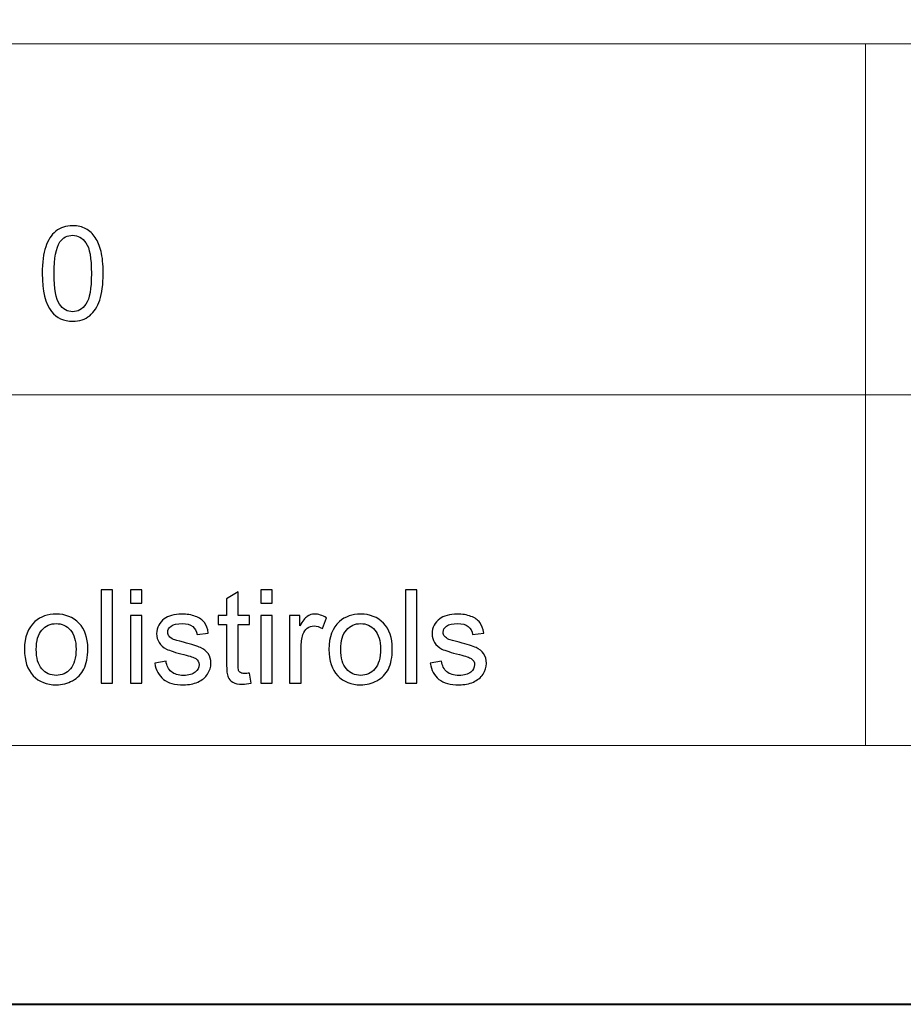
# Model space of a CAD drawing. Units: millimetres. Extents: x -148 to 148, y -105 to 105.
# Drawn here: x 2 to 26, y -105 to -78 of the extents above; entities that cross this region are included whole.
import ezdxf

# ---------------------------------------------------------------- set-up
doc = ezdxf.new("R2010")
doc.units = ezdxf.units.MM
doc.header["$MEASUREMENT"] = 0
doc.layers.add('Layer 1', color=7, linetype='Continuous')

msp = doc.modelspace()

# ---------------------------------------------------------------- linework, layer by layer
at = {"layer": 'Layer 1', "color": 7, "lineweight": 40}
msp.add_lwpolyline([(-148.5, -105), (148.5, -105), (148.5, 105), (-148.5, 105), (-148.5, -105)], close=True, dxfattribs=at)
at = {"layer": 'Layer 1', "color": 250, "lineweight": 15}
for points, knots in [([(141.5001, 85.0001), (141.5001, 85.0001), (141.5001, -98.0001), (141.5001, -98.0001), (141.5001, -98.0001), (141.5001, -98.0001), (-141.5001, -98.0001), (-141.5001, -98.0001), (-141.5001, -98.0001), (-141.5001, -98.0001), (-141.5001, 85.0001), (-141.5001, 85.0001), (-141.5001, 85.0001), (-141.5001, 85.0001), (141.5001, 85.0001), (141.5001, 85.0001)], [0, 0, 0, 0, 0.25, 0.25, 0.25, 0.25, 0.5, 0.5, 0.5, 0.5, 0.75, 0.75, 0.75, 0.75, 1, 1, 1, 1]), ([(141.5001, -68.694), (141.5001, -68.694), (-21.6408, -68.694), (-21.6408, -68.694), (-21.6408, -68.694), (-21.6408, -68.694), (-21.6408, -98.0001), (-21.6408, -98.0001)], [0, 0, 0, 0, 0.5, 0.5, 0.5, 0.5, 1, 1, 1, 1])]:
    msp.add_open_spline(points, degree=3, knots=knots, dxfattribs=at)
for points in [[(-21.6408, -79.0365), (-21.6408, -79.0365), (141.5001, -79.0365), (141.5001, -79.0365)], [(25.0004, -98.0001), (25.0004, -98.0001), (25.0004, -79.0365), (25.0004, -79.0365)], [(-21.6408, -88.5212), (-21.6408, -88.5212), (100.5002, -88.5212), (100.5002, -88.5212)]]:
    msp.add_open_spline(points, degree=3, dxfattribs=at)
at = {"layer": 'Layer 1', "color": 51}
for points, knots in [([(2.7404, -85.2454), (2.7404, -84.9467), (2.771, -84.7062), (2.8327, -84.5245), (2.8327, -84.5245), (2.8939, -84.3423), (2.9856, -84.2017), (3.1067, -84.103), (3.1067, -84.103), (3.2278, -84.0042), (3.3801, -83.9548), (3.5636, -83.9548), (3.5636, -83.9548), (3.6994, -83.9548), (3.8181, -83.9824), (3.9205, -84.0371), (3.9205, -84.0371), (4.0228, -84.0912), (4.1068, -84.17), (4.1739, -84.2729), (4.1739, -84.2729), (4.2403, -84.3758), (4.2926, -84.501), (4.3303, -84.6486), (4.3303, -84.6486), (4.3685, -84.7962), (4.3873, -84.9949), (4.3873, -85.2454), (4.3873, -85.2454), (4.3873, -85.5417), (4.3567, -85.7804), (4.2962, -85.9627), (4.2962, -85.9627), (4.235, -86.145), (4.1439, -86.2855), (4.0228, -86.3849), (4.0228, -86.3849), (3.9016, -86.4842), (3.7488, -86.5336), (3.5636, -86.5336), (3.5636, -86.5336), (3.3201, -86.5336), (3.129, -86.4466), (2.9903, -86.272), (2.9903, -86.272), (2.8239, -86.0621), (2.7404, -85.7193), (2.7404, -85.2454)], [0, 0, 0, 0, 0.0833333, 0.0833333, 0.0833333, 0.0833333, 0.1666667, 0.1666667, 0.1666667, 0.1666667, 0.25, 0.25, 0.25, 0.25, 0.3333333, 0.3333333, 0.3333333, 0.3333333, 0.4166667, 0.4166667, 0.4166667, 0.4166667, 0.5, 0.5, 0.5, 0.5, 0.5833333, 0.5833333, 0.5833333, 0.5833333, 0.6666667, 0.6666667, 0.6666667, 0.6666667, 0.75, 0.75, 0.75, 0.75, 0.8333333, 0.8333333, 0.8333333, 0.8333333, 0.9166667, 0.9166667, 0.9166667, 0.9166667, 1, 1, 1, 1]), ([(3.0591, -85.2454), (3.0591, -85.6599), (3.1079, -85.9357), (3.2049, -86.0732), (3.2049, -86.0732), (3.3019, -86.2102), (3.4213, -86.279), (3.5636, -86.279), (3.5636, -86.279), (3.7064, -86.279), (3.8258, -86.2097), (3.9228, -86.0721), (3.9228, -86.0721), (4.0198, -85.9345), (4.0686, -85.6587), (4.0686, -85.2454), (4.0686, -85.2454), (4.0686, -84.8297), (4.0198, -84.5533), (3.9228, -84.4169), (3.9228, -84.4169), (3.8258, -84.2799), (3.7053, -84.2117), (3.5606, -84.2117), (3.5606, -84.2117), (3.4177, -84.2117), (3.3043, -84.2723), (3.219, -84.3928), (3.219, -84.3928), (3.1126, -84.5463), (3.0591, -84.8309), (3.0591, -85.2454)], [0, 0, 0, 0, 0.125, 0.125, 0.125, 0.125, 0.25, 0.25, 0.25, 0.25, 0.375, 0.375, 0.375, 0.375, 0.5, 0.5, 0.5, 0.5, 0.625, 0.625, 0.625, 0.625, 0.75, 0.75, 0.75, 0.75, 0.875, 0.875, 0.875, 0.875, 1, 1, 1, 1]), ([(4.3297, -96.3224), (4.3297, -96.3224), (4.3297, -93.7971), (4.3297, -93.7971), (4.3297, -93.7971), (4.3297, -93.7971), (4.6395, -93.7971), (4.6395, -93.7971), (4.6395, -93.7971), (4.6395, -93.7971), (4.6395, -96.3224), (4.6395, -96.3224), (4.6395, -96.3224), (4.6395, -96.3224), (4.3297, -96.3224), (4.3297, -96.3224)], [0, 0, 0, 0, 0.25, 0.25, 0.25, 0.25, 0.5, 0.5, 0.5, 0.5, 0.75, 0.75, 0.75, 0.75, 1, 1, 1, 1]), ([(5.1217, -94.154), (5.1217, -94.154), (5.1217, -93.7971), (5.1217, -93.7971), (5.1217, -93.7971), (5.1217, -93.7971), (5.4322, -93.7971), (5.4322, -93.7971), (5.4322, -93.7971), (5.4322, -93.7971), (5.4322, -94.154), (5.4322, -94.154), (5.4322, -94.154), (5.4322, -94.154), (5.1217, -94.154), (5.1217, -94.154)], [0, 0, 0, 0, 0.25, 0.25, 0.25, 0.25, 0.5, 0.5, 0.5, 0.5, 0.75, 0.75, 0.75, 0.75, 1, 1, 1, 1]), ([(8.345, -96.0449), (8.345, -96.0449), (8.3897, -96.3189), (8.3897, -96.3189), (8.3897, -96.3189), (8.3027, -96.3371), (8.2245, -96.3465), (8.1557, -96.3465), (8.1557, -96.3465), (8.0428, -96.3465), (7.9558, -96.3289), (7.8934, -96.293), (7.8934, -96.293), (7.8317, -96.2577), (7.7882, -96.2107), (7.7629, -96.1525), (7.7629, -96.1525), (7.7376, -96.0949), (7.7247, -95.9726), (7.7247, -95.7868), (7.7247, -95.7868), (7.7247, -95.7868), (7.7247, -94.7343), (7.7247, -94.7343), (7.7247, -94.7343), (7.7247, -94.7343), (7.4971, -94.7343), (7.4971, -94.7343), (7.4971, -94.7343), (7.4971, -94.7343), (7.4971, -94.4932), (7.4971, -94.4932), (7.4971, -94.4932), (7.4971, -94.4932), (7.7247, -94.4932), (7.7247, -94.4932), (7.7247, -94.4932), (7.7247, -94.4932), (7.7247, -94.0399), (7.7247, -94.0399), (7.7247, -94.0399), (7.7247, -94.0399), (8.0334, -93.8541), (8.0334, -93.8541), (8.0334, -93.8541), (8.0334, -93.8541), (8.0334, -94.4932), (8.0334, -94.4932), (8.0334, -94.4932), (8.0334, -94.4932), (8.345, -94.4932), (8.345, -94.4932), (8.345, -94.4932), (8.345, -94.4932), (8.345, -94.7343), (8.345, -94.7343), (8.345, -94.7343), (8.345, -94.7343), (8.0334, -94.7343), (8.0334, -94.7343), (8.0334, -94.7343), (8.0334, -94.7343), (8.0334, -95.8038), (8.0334, -95.8038), (8.0334, -95.8038), (8.0334, -95.8926), (8.0387, -95.949), (8.0492, -95.9743), (8.0492, -95.9743), (8.0604, -95.9996), (8.078, -96.0196), (8.1027, -96.0349), (8.1027, -96.0349), (8.1274, -96.0496), (8.1627, -96.0572), (8.2086, -96.0572), (8.2086, -96.0572), (8.2433, -96.0572), (8.2885, -96.0531), (8.345, -96.0449)], [0, 0, 0, 0, 0.05, 0.05, 0.05, 0.05, 0.1, 0.1, 0.1, 0.1, 0.15, 0.15, 0.15, 0.15, 0.2, 0.2, 0.2, 0.2, 0.25, 0.25, 0.25, 0.25, 0.3, 0.3, 0.3, 0.3, 0.35, 0.35, 0.35, 0.35, 0.4, 0.4, 0.4, 0.4, 0.45, 0.45, 0.45, 0.45, 0.5, 0.5, 0.5, 0.5, 0.55, 0.55, 0.55, 0.55, 0.6, 0.6, 0.6, 0.6, 0.65, 0.65, 0.65, 0.65, 0.7, 0.7, 0.7, 0.7, 0.75, 0.75, 0.75, 0.75, 0.8, 0.8, 0.8, 0.8, 0.85, 0.85, 0.85, 0.85, 0.9, 0.9, 0.9, 0.9, 0.95, 0.95, 0.95, 0.95, 1, 1, 1, 1]), ([(8.6495, -94.154), (8.6495, -94.154), (8.6495, -93.7971), (8.6495, -93.7971), (8.6495, -93.7971), (8.6495, -93.7971), (8.96, -93.7971), (8.96, -93.7971), (8.96, -93.7971), (8.96, -93.7971), (8.96, -94.154), (8.96, -94.154), (8.96, -94.154), (8.96, -94.154), (8.6495, -94.154), (8.6495, -94.154)], [0, 0, 0, 0, 0.25, 0.25, 0.25, 0.25, 0.5, 0.5, 0.5, 0.5, 0.75, 0.75, 0.75, 0.75, 1, 1, 1, 1]), ([(12.5619, -96.3224), (12.5619, -96.3224), (12.5619, -93.7971), (12.5619, -93.7971), (12.5619, -93.7971), (12.5619, -93.7971), (12.8717, -93.7971), (12.8717, -93.7971), (12.8717, -93.7971), (12.8717, -93.7971), (12.8717, -96.3224), (12.8717, -96.3224), (12.8717, -96.3224), (12.8717, -96.3224), (12.5619, -96.3224), (12.5619, -96.3224)], [0, 0, 0, 0, 0.25, 0.25, 0.25, 0.25, 0.5, 0.5, 0.5, 0.5, 0.75, 0.75, 0.75, 0.75, 1, 1, 1, 1]), ([(2.2589, -95.4075), (2.2589, -95.0689), (2.353, -94.8178), (2.5417, -94.6549), (2.5417, -94.6549), (2.6987, -94.5197), (2.8904, -94.4515), (3.1167, -94.4515), (3.1167, -94.4515), (3.3684, -94.4515), (3.5742, -94.5338), (3.7335, -94.699), (3.7335, -94.699), (3.8935, -94.8637), (3.9728, -95.0912), (3.9728, -95.3817), (3.9728, -95.3817), (3.9728, -95.6174), (3.9376, -95.8026), (3.867, -95.9373), (3.867, -95.9373), (3.7964, -96.0725), (3.6935, -96.1772), (3.5589, -96.2518), (3.5589, -96.2518), (3.4237, -96.3265), (3.2767, -96.3636), (3.1167, -96.3636), (3.1167, -96.3636), (2.861, -96.3636), (2.654, -96.2818), (2.4959, -96.1172), (2.4959, -96.1172), (2.3377, -95.9532), (2.2589, -95.7168), (2.2589, -95.4075)], [0, 0, 0, 0, 0.1111111, 0.1111111, 0.1111111, 0.1111111, 0.2222222, 0.2222222, 0.2222222, 0.2222222, 0.3333333, 0.3333333, 0.3333333, 0.3333333, 0.4444444, 0.4444444, 0.4444444, 0.4444444, 0.5555556, 0.5555556, 0.5555556, 0.5555556, 0.6666667, 0.6666667, 0.6666667, 0.6666667, 0.7777778, 0.7777778, 0.7777778, 0.7777778, 0.8888889, 0.8888889, 0.8888889, 0.8888889, 1, 1, 1, 1]), ([(5.7803, -95.7762), (5.7803, -95.7762), (6.0866, -95.728), (6.0866, -95.728), (6.0866, -95.728), (6.1037, -95.8509), (6.1519, -95.9449), (6.2307, -96.0108), (6.2307, -96.0108), (6.3089, -96.076), (6.4188, -96.109), (6.5605, -96.109), (6.5605, -96.109), (6.7028, -96.109), (6.8086, -96.0796), (6.8774, -96.0219), (6.8774, -96.0219), (6.9462, -95.9637), (6.9809, -95.8955), (6.9809, -95.8179), (6.9809, -95.8179), (6.9809, -95.7474), (6.9503, -95.6927), (6.8892, -95.6521), (6.8892, -95.6521), (6.8468, -95.6245), (6.741, -95.5898), (6.5723, -95.5475), (6.5723, -95.5475), (6.3453, -95.4898), (6.1871, -95.4404), (6.0995, -95.3981), (6.0995, -95.3981), (6.0119, -95.3564), (5.9449, -95.2982), (5.8996, -95.2241), (5.8996, -95.2241), (5.8544, -95.15), (5.8314, -95.0683), (5.8314, -94.9789), (5.8314, -94.9789), (5.8314, -94.8972), (5.8502, -94.8219), (5.8879, -94.7525), (5.8879, -94.7525), (5.9249, -94.6826), (5.9761, -94.6249), (6.0402, -94.5791), (6.0402, -94.5791), (6.0884, -94.5438), (6.1542, -94.5132), (6.2371, -94.4885), (6.2371, -94.4885), (6.3206, -94.4638), (6.41, -94.4515), (6.5052, -94.4515), (6.5052, -94.4515), (6.6487, -94.4515), (6.7745, -94.4727), (6.8833, -94.5138), (6.8833, -94.5138), (6.9921, -94.555), (7.072, -94.6108), (7.1238, -94.6814), (7.1238, -94.6814), (7.1755, -94.7525), (7.2108, -94.8466), (7.2302, -94.9648), (7.2302, -94.9648), (7.2302, -94.9648), (6.9274, -95.0065), (6.9274, -95.0065), (6.9274, -95.0065), (6.9133, -94.9125), (6.8733, -94.839), (6.8075, -94.786), (6.8075, -94.786), (6.7416, -94.7331), (6.6481, -94.7067), (6.5276, -94.7067), (6.5276, -94.7067), (6.3853, -94.7067), (6.2836, -94.7302), (6.223, -94.7772), (6.223, -94.7772), (6.1619, -94.8243), (6.1313, -94.8795), (6.1313, -94.9424), (6.1313, -94.9424), (6.1313, -94.983), (6.1442, -95.0189), (6.1695, -95.0512), (6.1695, -95.0512), (6.1948, -95.0847), (6.2342, -95.1118), (6.2883, -95.1341), (6.2883, -95.1341), (6.3194, -95.1453), (6.4106, -95.1717), (6.5623, -95.2129), (6.5623, -95.2129), (6.7816, -95.2717), (6.9345, -95.3193), (7.0209, -95.357), (7.0209, -95.357), (7.1079, -95.394), (7.1761, -95.4487), (7.2255, -95.5198), (7.2255, -95.5198), (7.2749, -95.591), (7.2996, -95.6792), (7.2996, -95.785), (7.2996, -95.785), (7.2996, -95.8885), (7.269, -95.9855), (7.209, -96.0772), (7.209, -96.0772), (7.1485, -96.1684), (7.0615, -96.2389), (6.948, -96.2889), (6.948, -96.2889), (6.8345, -96.3389), (6.7057, -96.3636), (6.5623, -96.3636), (6.5623, -96.3636), (6.3241, -96.3636), (6.143, -96.3142), (6.0184, -96.2154), (6.0184, -96.2154), (5.8938, -96.1166), (5.8144, -95.9702), (5.7803, -95.7762)], [0, 0, 0, 0, 0.030303, 0.030303, 0.030303, 0.030303, 0.0606061, 0.0606061, 0.0606061, 0.0606061, 0.0909091, 0.0909091, 0.0909091, 0.0909091, 0.1212121, 0.1212121, 0.1212121, 0.1212121, 0.1515152, 0.1515152, 0.1515152, 0.1515152, 0.1818182, 0.1818182, 0.1818182, 0.1818182, 0.2121212, 0.2121212, 0.2121212, 0.2121212, 0.2424242, 0.2424242, 0.2424242, 0.2424242, 0.2727273, 0.2727273, 0.2727273, 0.2727273, 0.3030303, 0.3030303, 0.3030303, 0.3030303, 0.3333333, 0.3333333, 0.3333333, 0.3333333, 0.3636364, 0.3636364, 0.3636364, 0.3636364, 0.3939394, 0.3939394, 0.3939394, 0.3939394, 0.4242424, 0.4242424, 0.4242424, 0.4242424, 0.4545455, 0.4545455, 0.4545455, 0.4545455, 0.4848485, 0.4848485, 0.4848485, 0.4848485, 0.5151515, 0.5151515, 0.5151515, 0.5151515, 0.5454545, 0.5454545, 0.5454545, 0.5454545, 0.5757576, 0.5757576, 0.5757576, 0.5757576, 0.6060606, 0.6060606, 0.6060606, 0.6060606, 0.6363636, 0.6363636, 0.6363636, 0.6363636, 0.6666667, 0.6666667, 0.6666667, 0.6666667, 0.6969697, 0.6969697, 0.6969697, 0.6969697, 0.7272727, 0.7272727, 0.7272727, 0.7272727, 0.7575758, 0.7575758, 0.7575758, 0.7575758, 0.7878788, 0.7878788, 0.7878788, 0.7878788, 0.8181818, 0.8181818, 0.8181818, 0.8181818, 0.8484848, 0.8484848, 0.8484848, 0.8484848, 0.8787879, 0.8787879, 0.8787879, 0.8787879, 0.9090909, 0.9090909, 0.9090909, 0.9090909, 0.9393939, 0.9393939, 0.9393939, 0.9393939, 0.969697, 0.969697, 0.969697, 0.969697, 1, 1, 1, 1]), ([(9.4286, -96.3224), (9.4286, -96.3224), (9.4286, -94.4932), (9.4286, -94.4932), (9.4286, -94.4932), (9.4286, -94.4932), (9.7073, -94.4932), (9.7073, -94.4932), (9.7073, -94.4932), (9.7073, -94.4932), (9.7073, -94.7702), (9.7073, -94.7702), (9.7073, -94.7702), (9.7784, -94.6408), (9.8443, -94.555), (9.9049, -94.5138), (9.9049, -94.5138), (9.9648, -94.4727), (10.0313, -94.4515), (10.1036, -94.4515), (10.1036, -94.4515), (10.2083, -94.4515), (10.3141, -94.485), (10.4223, -94.5514), (10.4223, -94.5514), (10.4223, -94.5514), (10.3153, -94.8395), (10.3153, -94.8395), (10.3153, -94.8395), (10.24, -94.7943), (10.1642, -94.7719), (10.0883, -94.7719), (10.0883, -94.7719), (10.0201, -94.7719), (9.9595, -94.7925), (9.9054, -94.8331), (9.9054, -94.8331), (9.8514, -94.8742), (9.8131, -94.9307), (9.7902, -95.003), (9.7902, -95.003), (9.7555, -95.113), (9.7385, -95.2335), (9.7385, -95.3646), (9.7385, -95.3646), (9.7385, -95.3646), (9.7385, -96.3224), (9.7385, -96.3224), (9.7385, -96.3224), (9.7385, -96.3224), (9.4286, -96.3224), (9.4286, -96.3224)], [0, 0, 0, 0, 0.0769231, 0.0769231, 0.0769231, 0.0769231, 0.1538462, 0.1538462, 0.1538462, 0.1538462, 0.2307692, 0.2307692, 0.2307692, 0.2307692, 0.3076923, 0.3076923, 0.3076923, 0.3076923, 0.3846154, 0.3846154, 0.3846154, 0.3846154, 0.4615385, 0.4615385, 0.4615385, 0.4615385, 0.5384615, 0.5384615, 0.5384615, 0.5384615, 0.6153846, 0.6153846, 0.6153846, 0.6153846, 0.6923077, 0.6923077, 0.6923077, 0.6923077, 0.7692308, 0.7692308, 0.7692308, 0.7692308, 0.8461538, 0.8461538, 0.8461538, 0.8461538, 0.9230769, 0.9230769, 0.9230769, 0.9230769, 1, 1, 1, 1]), ([(10.4911, -95.4075), (10.4911, -95.0689), (10.5852, -94.8178), (10.7739, -94.6549), (10.7739, -94.6549), (10.9309, -94.5197), (11.1226, -94.4515), (11.3489, -94.4515), (11.3489, -94.4515), (11.6006, -94.4515), (11.8064, -94.5338), (11.9657, -94.699), (11.9657, -94.699), (12.1257, -94.8637), (12.205, -95.0912), (12.205, -95.3817), (12.205, -95.3817), (12.205, -95.6174), (12.1698, -95.8026), (12.0992, -95.9373), (12.0992, -95.9373), (12.0286, -96.0725), (11.9257, -96.1772), (11.7911, -96.2518), (11.7911, -96.2518), (11.6559, -96.3265), (11.5089, -96.3636), (11.3489, -96.3636), (11.3489, -96.3636), (11.0932, -96.3636), (10.8862, -96.2818), (10.7281, -96.1172), (10.7281, -96.1172), (10.5699, -95.9532), (10.4911, -95.7168), (10.4911, -95.4075)], [0, 0, 0, 0, 0.1111111, 0.1111111, 0.1111111, 0.1111111, 0.2222222, 0.2222222, 0.2222222, 0.2222222, 0.3333333, 0.3333333, 0.3333333, 0.3333333, 0.4444444, 0.4444444, 0.4444444, 0.4444444, 0.5555556, 0.5555556, 0.5555556, 0.5555556, 0.6666667, 0.6666667, 0.6666667, 0.6666667, 0.7777778, 0.7777778, 0.7777778, 0.7777778, 0.8888889, 0.8888889, 0.8888889, 0.8888889, 1, 1, 1, 1]), ([(13.2287, -95.7762), (13.2287, -95.7762), (13.535, -95.728), (13.535, -95.728), (13.535, -95.728), (13.5521, -95.8509), (13.6003, -95.9449), (13.6791, -96.0108), (13.6791, -96.0108), (13.7573, -96.076), (13.8672, -96.109), (14.0089, -96.109), (14.0089, -96.109), (14.1512, -96.109), (14.257, -96.0796), (14.3258, -96.0219), (14.3258, -96.0219), (14.3946, -95.9637), (14.4293, -95.8955), (14.4293, -95.8179), (14.4293, -95.8179), (14.4293, -95.7474), (14.3987, -95.6927), (14.3376, -95.6521), (14.3376, -95.6521), (14.2952, -95.6245), (14.1894, -95.5898), (14.0207, -95.5475), (14.0207, -95.5475), (13.7937, -95.4898), (13.6355, -95.4404), (13.5479, -95.3981), (13.5479, -95.3981), (13.4603, -95.3564), (13.3933, -95.2982), (13.348, -95.2241), (13.348, -95.2241), (13.3028, -95.15), (13.2798, -95.0683), (13.2798, -94.9789), (13.2798, -94.9789), (13.2798, -94.8972), (13.2986, -94.8219), (13.3363, -94.7525), (13.3363, -94.7525), (13.3733, -94.6826), (13.4245, -94.6249), (13.4886, -94.5791), (13.4886, -94.5791), (13.5368, -94.5438), (13.6026, -94.5132), (13.6855, -94.4885), (13.6855, -94.4885), (13.769, -94.4638), (13.8584, -94.4515), (13.9536, -94.4515), (13.9536, -94.4515), (14.0971, -94.4515), (14.2229, -94.4727), (14.3317, -94.5138), (14.3317, -94.5138), (14.4405, -94.555), (14.5204, -94.6108), (14.5722, -94.6814), (14.5722, -94.6814), (14.6239, -94.7525), (14.6592, -94.8466), (14.6786, -94.9648), (14.6786, -94.9648), (14.6786, -94.9648), (14.3758, -95.0065), (14.3758, -95.0065), (14.3758, -95.0065), (14.3617, -94.9125), (14.3217, -94.839), (14.2559, -94.786), (14.2559, -94.786), (14.19, -94.7331), (14.0965, -94.7067), (13.976, -94.7067), (13.976, -94.7067), (13.8337, -94.7067), (13.732, -94.7302), (13.6714, -94.7772), (13.6714, -94.7772), (13.6103, -94.8243), (13.5797, -94.8795), (13.5797, -94.9424), (13.5797, -94.9424), (13.5797, -94.983), (13.5926, -95.0189), (13.6179, -95.0512), (13.6179, -95.0512), (13.6432, -95.0847), (13.6826, -95.1118), (13.7367, -95.1341), (13.7367, -95.1341), (13.7678, -95.1453), (13.859, -95.1717), (14.0107, -95.2129), (14.0107, -95.2129), (14.23, -95.2717), (14.3829, -95.3193), (14.4693, -95.357), (14.4693, -95.357), (14.5563, -95.394), (14.6245, -95.4487), (14.6739, -95.5198), (14.6739, -95.5198), (14.7233, -95.591), (14.748, -95.6792), (14.748, -95.785), (14.748, -95.785), (14.748, -95.8885), (14.7174, -95.9855), (14.6574, -96.0772), (14.6574, -96.0772), (14.5969, -96.1684), (14.5099, -96.2389), (14.3964, -96.2889), (14.3964, -96.2889), (14.2829, -96.3389), (14.1541, -96.3636), (14.0107, -96.3636), (14.0107, -96.3636), (13.7725, -96.3636), (13.5914, -96.3142), (13.4668, -96.2154), (13.4668, -96.2154), (13.3422, -96.1166), (13.2628, -95.9702), (13.2287, -95.7762)], [0, 0, 0, 0, 0.030303, 0.030303, 0.030303, 0.030303, 0.0606061, 0.0606061, 0.0606061, 0.0606061, 0.0909091, 0.0909091, 0.0909091, 0.0909091, 0.1212121, 0.1212121, 0.1212121, 0.1212121, 0.1515152, 0.1515152, 0.1515152, 0.1515152, 0.1818182, 0.1818182, 0.1818182, 0.1818182, 0.2121212, 0.2121212, 0.2121212, 0.2121212, 0.2424242, 0.2424242, 0.2424242, 0.2424242, 0.2727273, 0.2727273, 0.2727273, 0.2727273, 0.3030303, 0.3030303, 0.3030303, 0.3030303, 0.3333333, 0.3333333, 0.3333333, 0.3333333, 0.3636364, 0.3636364, 0.3636364, 0.3636364, 0.3939394, 0.3939394, 0.3939394, 0.3939394, 0.4242424, 0.4242424, 0.4242424, 0.4242424, 0.4545455, 0.4545455, 0.4545455, 0.4545455, 0.4848485, 0.4848485, 0.4848485, 0.4848485, 0.5151515, 0.5151515, 0.5151515, 0.5151515, 0.5454545, 0.5454545, 0.5454545, 0.5454545, 0.5757576, 0.5757576, 0.5757576, 0.5757576, 0.6060606, 0.6060606, 0.6060606, 0.6060606, 0.6363636, 0.6363636, 0.6363636, 0.6363636, 0.6666667, 0.6666667, 0.6666667, 0.6666667, 0.6969697, 0.6969697, 0.6969697, 0.6969697, 0.7272727, 0.7272727, 0.7272727, 0.7272727, 0.7575758, 0.7575758, 0.7575758, 0.7575758, 0.7878788, 0.7878788, 0.7878788, 0.7878788, 0.8181818, 0.8181818, 0.8181818, 0.8181818, 0.8484848, 0.8484848, 0.8484848, 0.8484848, 0.8787879, 0.8787879, 0.8787879, 0.8787879, 0.9090909, 0.9090909, 0.9090909, 0.9090909, 0.9393939, 0.9393939, 0.9393939, 0.9393939, 0.969697, 0.969697, 0.969697, 0.969697, 1, 1, 1, 1]), ([(2.5776, -95.4075), (2.5776, -95.6421), (2.6287, -95.8173), (2.731, -95.9338), (2.731, -95.9338), (2.8333, -96.0508), (2.9621, -96.109), (3.1167, -96.109), (3.1167, -96.109), (3.2708, -96.109), (3.399, -96.0502), (3.5013, -95.9332), (3.5013, -95.9332), (3.603, -95.8162), (3.6542, -95.6374), (3.6542, -95.3975), (3.6542, -95.3975), (3.6542, -95.1712), (3.603, -94.9995), (3.5001, -94.8831), (3.5001, -94.8831), (3.3972, -94.7666), (3.2696, -94.7084), (3.1167, -94.7084), (3.1167, -94.7084), (2.9621, -94.7084), (2.8333, -94.7666), (2.731, -94.8825), (2.731, -94.8825), (2.6287, -94.9983), (2.5776, -95.1735), (2.5776, -95.4075)], [0, 0, 0, 0, 0.125, 0.125, 0.125, 0.125, 0.25, 0.25, 0.25, 0.25, 0.375, 0.375, 0.375, 0.375, 0.5, 0.5, 0.5, 0.5, 0.625, 0.625, 0.625, 0.625, 0.75, 0.75, 0.75, 0.75, 0.875, 0.875, 0.875, 0.875, 1, 1, 1, 1]), ([(5.1217, -96.3224), (5.1217, -96.3224), (5.1217, -94.4932), (5.1217, -94.4932), (5.1217, -94.4932), (5.1217, -94.4932), (5.4322, -94.4932), (5.4322, -94.4932), (5.4322, -94.4932), (5.4322, -94.4932), (5.4322, -96.3224), (5.4322, -96.3224), (5.4322, -96.3224), (5.4322, -96.3224), (5.1217, -96.3224), (5.1217, -96.3224)], [0, 0, 0, 0, 0.25, 0.25, 0.25, 0.25, 0.5, 0.5, 0.5, 0.5, 0.75, 0.75, 0.75, 0.75, 1, 1, 1, 1]), ([(8.6495, -96.3224), (8.6495, -96.3224), (8.6495, -94.4932), (8.6495, -94.4932), (8.6495, -94.4932), (8.6495, -94.4932), (8.96, -94.4932), (8.96, -94.4932), (8.96, -94.4932), (8.96, -94.4932), (8.96, -96.3224), (8.96, -96.3224), (8.96, -96.3224), (8.96, -96.3224), (8.6495, -96.3224), (8.6495, -96.3224)], [0, 0, 0, 0, 0.25, 0.25, 0.25, 0.25, 0.5, 0.5, 0.5, 0.5, 0.75, 0.75, 0.75, 0.75, 1, 1, 1, 1]), ([(10.8098, -95.4075), (10.8098, -95.6421), (10.8609, -95.8173), (10.9632, -95.9338), (10.9632, -95.9338), (11.0655, -96.0508), (11.1943, -96.109), (11.3489, -96.109), (11.3489, -96.109), (11.503, -96.109), (11.6312, -96.0502), (11.7335, -95.9332), (11.7335, -95.9332), (11.8352, -95.8162), (11.8864, -95.6374), (11.8864, -95.3975), (11.8864, -95.3975), (11.8864, -95.1712), (11.8352, -94.9995), (11.7323, -94.8831), (11.7323, -94.8831), (11.6294, -94.7666), (11.5018, -94.7084), (11.3489, -94.7084), (11.3489, -94.7084), (11.1943, -94.7084), (11.0655, -94.7666), (10.9632, -94.8825), (10.9632, -94.8825), (10.8609, -94.9983), (10.8098, -95.1735), (10.8098, -95.4075)], [0, 0, 0, 0, 0.125, 0.125, 0.125, 0.125, 0.25, 0.25, 0.25, 0.25, 0.375, 0.375, 0.375, 0.375, 0.5, 0.5, 0.5, 0.5, 0.625, 0.625, 0.625, 0.625, 0.75, 0.75, 0.75, 0.75, 0.875, 0.875, 0.875, 0.875, 1, 1, 1, 1])]:
    msp.add_open_spline(points, degree=3, knots=knots, dxfattribs=at)

doc.saveas('drawing.dxf')
